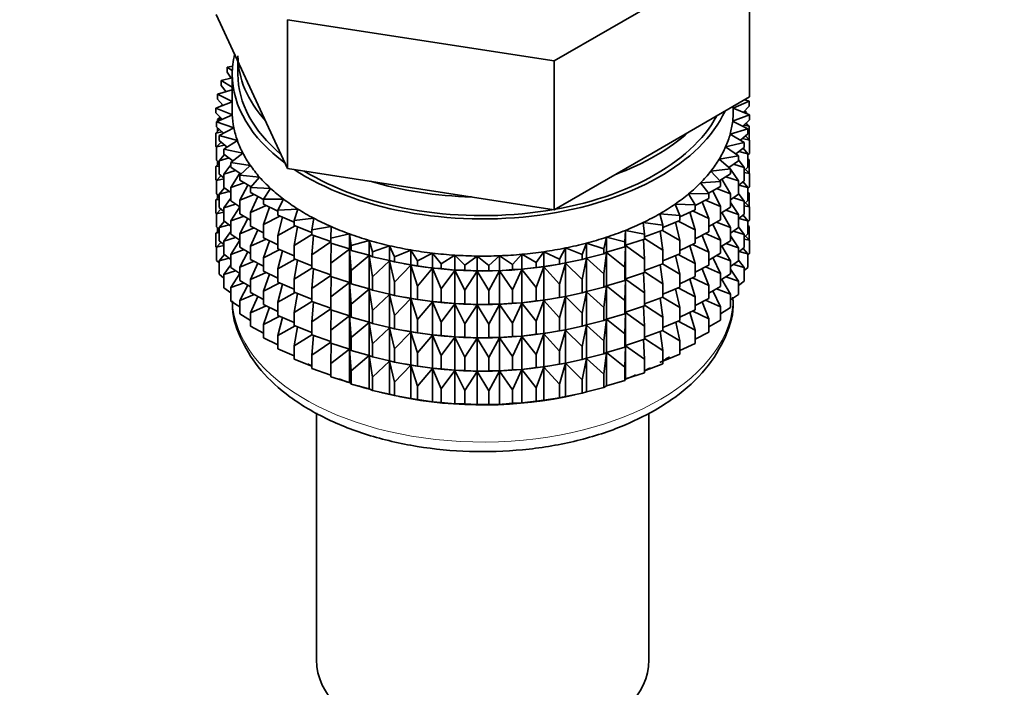
# Model space of a CAD drawing. Units: millimetres. Extents: x 0 to 2463, y 0 to 2744.
# Drawn here: x 649 to 692, y 191 to 220 of the extents above; entities that cross this region are included whole.
import ezdxf
from ezdxf import colors
from ezdxf.entities.mleader import LeaderData, LeaderLine
from ezdxf.math import Vec2, Vec3

# ---------------------------------------------------------------- set-up
doc = ezdxf.new("R2010")
doc.units = ezdxf.units.MM
doc.layers.add('DV5_Défaut', color=7, linetype='Continuous')
doc.layers.add('Défaut', color=7, linetype='Continuous')

# ---------------------------------------------------------------- blocks, each defined once
blk = doc.blocks.new('_DOT')
at = {"color": 0}
blk.add_line((0, 0), (-1, 0), dxfattribs=at)
at = {"color": 0, "const_width": 0.333}
blk.add_lwpolyline([(-0.1665, 0, 1), (0.1665, 0, 1)], format="xyb", close=True, dxfattribs=at)
blk = doc.blocks.new('SE4')
at = {"layer": 'DV5_Défaut', "color": 7, "linetype": 'Continuous', "lineweight": 35}
for p, q in [((672.067, 218.559), (680.641, 223.508)), ((680.641, 216.976), (680.641, 223.508)), ((657.218, 220.6), (658.787, 217.219)), ((660.356, 220.37), (672.067, 218.559)), ((660.356, 213.838), (660.356, 220.37)), ((658.179, 218.529), (658.179, 217.972)), ((672.067, 212.027), (672.067, 218.559)), ((657.947, 218.328), (657.705, 218.285)), ((657.705, 218.285), (657.933, 218.124)), ((657.705, 218.067), (657.705, 218.285)), ((657.884, 217.8), (657.705, 218.067)), ((657.929, 217.972), (657.929, 216.339)), ((657.929, 217.811), (657.448, 217.696)), ((657.448, 217.696), (657.929, 217.412)), ((657.448, 217.479), (657.448, 217.696)), ((657.929, 217.291), (657.283, 217.096)), ((657.283, 217.096), (657.929, 216.778)), ((657.283, 216.879), (657.283, 217.096)), ((657.656, 217.209), (657.448, 217.479)), ((658.787, 217.219), (660.356, 213.838)), ((657.929, 216.757), (657.212, 216.49)), ((657.523, 216.605), (657.283, 216.879)), ((657.498, 216.633), (657.448, 216.594)), ((676.354, 214.501), (680.641, 216.976)), ((679.929, 216.482), (680.623, 216.794)), ((680.623, 216.794), (680.434, 216.857)), ((680.623, 216.577), (680.623, 216.794)), ((657.212, 216.49), (657.932, 216.196)), ((657.212, 216.273), (657.212, 216.49)), ((657.486, 215.996), (657.212, 216.273)), ((657.448, 216.594), (657.513, 216.602)), ((657.448, 216.578), (657.448, 216.594)), ((679.929, 216.339), (679.929, 216.566)), ((680.646, 216.187), (679.929, 216.48)), ((680.623, 216.577), (680.367, 216.301)), ((680.378, 216.313), (680.505, 216.295)), ((680.505, 216.295), (680.423, 216.362)), ((680.505, 216.245), (680.505, 216.295)), ((657.932, 216.196), (657.236, 215.883)), ((657.236, 215.883), (657.999, 215.627)), ((657.236, 215.666), (657.236, 215.883)), ((657.394, 216.089), (657.283, 215.994)), ((657.283, 215.994), (657.46, 216.022)), ((657.283, 215.905), (657.283, 215.994)), ((679.904, 215.911), (680.646, 216.187)), ((680.576, 215.581), (679.904, 215.911)), ((680.646, 215.97), (680.355, 215.69)), ((680.623, 215.692), (680.486, 215.816)), ((680.505, 215.799), (680.505, 215.834)), ((680.646, 215.97), (680.646, 216.187)), ((657.373, 215.542), (657.212, 215.389)), ((657.212, 215.389), (657.483, 215.442)), ((657.212, 214.801), (657.212, 215.389)), ((657.547, 215.384), (657.236, 215.666)), ((657.283, 215.457), (657.283, 215.623)), ((657.999, 215.627), (657.354, 215.28)), ((679.794, 215.345), (680.576, 215.581)), ((680.411, 214.981), (679.794, 215.345)), ((680.576, 215.364), (680.245, 215.079)), ((680.399, 215.732), (680.623, 215.692)), ((680.576, 215.364), (680.576, 215.581)), ((680.623, 215.104), (680.623, 215.692)), ((657.435, 214.996), (657.236, 214.782)), ((657.354, 215.28), (658.153, 215.065)), ((657.354, 215.063), (657.354, 215.28)), ((657.705, 214.776), (657.354, 215.063)), ((658.153, 215.065), (657.565, 214.685)), ((679.596, 214.787), (680.411, 214.981)), ((680.331, 215.153), (680.646, 215.085)), ((680.411, 214.764), (680.411, 214.981)), ((680.646, 215.085), (680.465, 215.269)), ((680.646, 214.497), (680.646, 215.085)), ((657.236, 214.777), (657.212, 214.801)), ((657.236, 214.782), (657.594, 214.867)), ((657.236, 214.194), (657.236, 214.782)), ((657.565, 214.685), (658.394, 214.512)), ((657.565, 214.468), (657.565, 214.685)), ((658.394, 214.512), (657.867, 214.104)), ((672.067, 212.027), (676.354, 214.501)), ((680.154, 214.393), (679.596, 214.787)), ((680.411, 214.764), (680.038, 214.475)), ((680.176, 214.582), (680.576, 214.479)), ((680.576, 214.479), (680.361, 214.725)), ((680.646, 214.497), (680.576, 214.429)), ((680.576, 213.892), (680.576, 214.479)), ((657.354, 214.052), (657.212, 213.916)), ((657.354, 214.087), (657.236, 214.194)), ((657.283, 213.984), (657.283, 214.151)), ((657.582, 214.456), (657.354, 214.178)), ((657.354, 214.178), (657.793, 214.3)), ((657.354, 213.591), (657.354, 214.178)), ((657.961, 214.177), (657.565, 214.468)), ((657.867, 214.104), (658.72, 213.974)), ((657.867, 213.887), (657.867, 214.104)), ((679.312, 214.241), (680.154, 214.393)), ((679.807, 213.819), (679.312, 214.241)), ((680.154, 214.175), (679.734, 213.882)), ((680.154, 214.175), (680.154, 214.393)), ((680.411, 213.88), (680.154, 214.213)), ((680.623, 214.22), (680.576, 214.263)), ((680.576, 214.228), (680.623, 214.22)), ((680.623, 213.64), (680.623, 214.22)), ((657.212, 213.916), (657.354, 213.944)), ((657.212, 213.336), (657.212, 213.916)), ((657.867, 214.003), (657.565, 213.584)), ((657.565, 213.584), (658.078, 213.747)), ((658.313, 213.591), (657.867, 213.887)), ((658.257, 213.628), (657.867, 213.002)), ((658.72, 213.974), (658.259, 213.54)), ((660.356, 213.838), (666.212, 212.932)), ((678.945, 213.712), (679.807, 213.819)), ((679.372, 213.267), (678.945, 213.712)), ((679.789, 213.835), (679.75, 213.893)), ((679.807, 213.602), (679.807, 213.819)), ((680.154, 213.291), (679.807, 213.808)), ((679.934, 214.021), (680.411, 213.88)), ((680.576, 213.892), (680.411, 213.75)), ((680.411, 213.292), (680.411, 213.88)), ((680.411, 213.664), (680.646, 213.613)), ((680.646, 213.613), (680.465, 213.797)), ((680.646, 213.033), (680.646, 213.613)), ((657.241, 213.308), (657.212, 213.336)), ((657.435, 213.524), (657.236, 213.309)), ((657.236, 213.309), (657.565, 213.387)), ((657.236, 212.729), (657.236, 213.309)), ((657.565, 213.419), (657.354, 213.591)), ((657.565, 212.996), (657.565, 213.584)), ((657.867, 213.002), (658.446, 213.21)), ((658.259, 213.54), (659.128, 213.455)), ((658.259, 213.323), (658.259, 213.54)), ((658.757, 213.024), (658.259, 213.323)), ((659.128, 213.455), (658.736, 212.999)), ((678.497, 213.204), (679.372, 213.267)), ((678.853, 212.739), (678.497, 213.204)), ((679.807, 213.602), (679.335, 213.305)), ((679.372, 213.049), (679.372, 213.267)), ((679.807, 212.718), (679.429, 213.372)), ((679.607, 213.476), (680.154, 213.291)), ((680.411, 213.292), (680.154, 213.093)), ((680.154, 212.703), (680.154, 213.291)), ((680.576, 213.007), (680.361, 213.253)), ((657.582, 212.983), (657.354, 212.706)), ((657.354, 212.706), (657.793, 212.828)), ((657.867, 212.774), (657.565, 212.996)), ((657.867, 212.414), (657.867, 213.002)), ((658.615, 213.11), (658.259, 212.439)), ((658.736, 212.999), (659.615, 212.96)), ((658.736, 212.782), (658.736, 212.999)), ((659.296, 212.479), (658.736, 212.782)), ((659.615, 212.96), (659.296, 212.485)), ((666.212, 212.932), (672.067, 212.027)), ((679.372, 213.049), (678.845, 212.749)), ((679.372, 212.165), (679.036, 212.858)), ((679.198, 212.95), (679.807, 212.718)), ((680.411, 212.407), (680.154, 212.741)), ((680.176, 213.11), (680.576, 213.007)), ((680.646, 213.033), (680.576, 212.965)), ((680.576, 212.427), (680.576, 213.007)), ((680.623, 212.755), (680.576, 212.798)), ((680.576, 212.764), (680.623, 212.755)), ((680.623, 212.177), (680.623, 212.755)), ((657.354, 212.588), (657.212, 212.452)), ((657.212, 212.452), (657.354, 212.48)), ((657.212, 211.874), (657.212, 212.452)), ((657.354, 212.623), (657.236, 212.729)), ((657.283, 212.52), (657.283, 212.687)), ((657.354, 212.126), (657.354, 212.706)), ((657.867, 212.531), (657.565, 212.111)), ((658.259, 212.155), (657.867, 212.414)), ((658.259, 212.439), (658.895, 212.696)), ((658.259, 211.851), (658.259, 212.439)), ((659.05, 212.612), (658.736, 211.898)), ((659.296, 212.485), (660.178, 212.491)), ((659.296, 212.268), (659.296, 212.485)), ((660.178, 212.491), (659.933, 212.002)), ((677.971, 212.722), (678.853, 212.739)), ((678.254, 212.239), (677.971, 212.722)), ((678.853, 212.521), (678.254, 212.214)), ((678.853, 211.637), (678.563, 212.372)), ((678.71, 212.448), (679.372, 212.165)), ((678.853, 212.521), (678.853, 212.739)), ((679.807, 212.13), (679.807, 212.718)), ((680.154, 212.703), (679.807, 212.461)), ((680.154, 211.819), (679.807, 212.336)), ((679.934, 212.549), (680.411, 212.407)), ((680.576, 212.427), (680.411, 212.286)), ((680.411, 211.827), (680.411, 212.407)), ((680.646, 212.148), (680.465, 212.332)), ((657.435, 212.06), (657.236, 211.845)), ((657.236, 211.845), (657.565, 211.923)), ((657.565, 211.954), (657.354, 212.126)), ((657.565, 212.111), (658.078, 212.274)), ((657.565, 211.531), (657.565, 212.111)), ((658.259, 212.157), (657.867, 211.53)), ((658.736, 211.898), (659.421, 212.207)), ((658.736, 211.31), (658.736, 211.898)), ((659.933, 211.957), (659.296, 212.268)), ((659.561, 212.139), (659.296, 211.383)), ((659.933, 212.002), (660.81, 212.054)), ((659.933, 211.785), (659.933, 212.002)), ((660.81, 212.054), (660.642, 211.554)), ((677.374, 212.268), (678.254, 212.239)), ((677.58, 211.773), (677.374, 212.268)), ((678.254, 212.022), (677.58, 211.71)), ((678.254, 211.138), (678.016, 211.912)), ((678.147, 211.973), (678.853, 211.637)), ((678.254, 212.022), (678.254, 212.239)), ((679.372, 211.577), (679.372, 212.165)), ((679.807, 212.13), (679.372, 211.856)), ((679.807, 211.246), (679.429, 211.9)), ((679.607, 212.004), (680.154, 211.819)), ((680.411, 212.199), (680.646, 212.148)), ((680.646, 211.57), (680.646, 212.148)), ((657.242, 211.844), (657.212, 211.874)), ((657.236, 211.267), (657.236, 211.845)), ((657.582, 211.519), (657.354, 211.242)), ((657.867, 211.309), (657.565, 211.531)), ((657.867, 211.53), (658.446, 211.738)), ((657.867, 210.95), (657.867, 211.53)), ((658.736, 211.565), (658.259, 211.851)), ((658.615, 211.638), (658.259, 210.966)), ((659.296, 211.383), (660.02, 211.747)), ((660.642, 211.474), (659.933, 211.785)), ((660.142, 211.693), (659.933, 210.9)), ((660.642, 211.554), (661.508, 211.651)), ((660.642, 211.337), (660.642, 211.554)), ((661.508, 211.651), (661.418, 211.144)), ((675.979, 211.463), (676.836, 211.344)), ((676.029, 210.955), (675.979, 211.463)), ((676.708, 211.848), (677.58, 211.773)), ((676.836, 211.344), (676.708, 211.848)), ((677.58, 211.556), (676.836, 211.248)), ((677.58, 210.672), (677.4, 211.482)), ((677.514, 211.529), (678.254, 211.138)), ((677.58, 211.556), (677.58, 211.773)), ((678.853, 211.049), (678.853, 211.637)), ((679.372, 211.577), (678.853, 211.282)), ((679.198, 211.478), (679.807, 211.246)), ((680.411, 211.827), (680.154, 211.628)), ((680.154, 211.239), (680.154, 211.819)), ((680.176, 211.645), (680.576, 211.543)), ((680.576, 211.543), (680.361, 211.788)), ((680.646, 211.57), (680.576, 211.502)), ((680.576, 210.964), (680.576, 211.543)), ((657.354, 211.126), (657.212, 210.99)), ((657.212, 210.99), (657.354, 211.018)), ((657.354, 211.16), (657.236, 211.267)), ((657.283, 211.058), (657.283, 211.224)), ((657.354, 211.242), (657.793, 211.363)), ((657.354, 210.663), (657.354, 211.242)), ((657.867, 211.066), (657.565, 210.647)), ((658.259, 210.966), (658.895, 211.224)), ((659.296, 211.007), (658.736, 211.31)), ((659.05, 211.14), (658.736, 210.425)), ((659.296, 210.796), (659.296, 211.383)), ((659.933, 210.9), (660.686, 211.32)), ((661.418, 211.032), (660.642, 211.337)), ((660.79, 211.279), (660.642, 210.452)), ((661.418, 211.144), (662.266, 211.286)), ((661.418, 210.927), (661.418, 211.144)), ((662.266, 211.286), (662.255, 210.776)), ((675.165, 210.609), (675.194, 211.118)), ((675.194, 211.118), (676.029, 210.955)), ((675.194, 210.465), (675.194, 211.118)), ((676.836, 211.127), (676.029, 210.828)), ((676.836, 210.242), (676.721, 211.084)), ((676.816, 211.119), (677.58, 210.672)), ((676.836, 211.344), (676.836, 211.127)), ((678.254, 210.55), (678.254, 211.138)), ((678.853, 211.049), (678.254, 210.741)), ((679.372, 210.693), (679.036, 211.386)), ((679.807, 210.666), (679.807, 211.246)), ((680.154, 211.239), (679.807, 210.996)), ((679.934, 211.085), (680.411, 210.943)), ((680.411, 210.943), (680.154, 211.276)), ((680.623, 211.293), (680.576, 211.336)), ((680.576, 211.302), (680.623, 211.293)), ((680.623, 210.705), (680.623, 211.293)), ((657.212, 210.401), (657.212, 210.99)), ((657.435, 210.597), (657.236, 210.383)), ((657.565, 210.491), (657.354, 210.663)), ((657.565, 210.647), (658.078, 210.81)), ((657.565, 210.069), (657.565, 210.647)), ((658.259, 210.69), (657.867, 210.95)), ((658.259, 210.693), (657.867, 210.065)), ((658.259, 210.386), (658.259, 210.966)), ((658.736, 210.425), (659.421, 210.735)), ((659.933, 210.485), (659.296, 210.796)), ((659.561, 210.666), (659.296, 209.911)), ((659.933, 210.313), (659.933, 210.9)), ((660.642, 210.452), (661.418, 210.93)), ((662.255, 210.636), (661.418, 210.927)), ((661.5, 210.899), (661.418, 210.043)), ((661.418, 210.043), (662.255, 210.613)), ((662.255, 210.776), (663.077, 210.961)), ((662.255, 210.559), (662.255, 210.776)), ((663.077, 210.961), (663.146, 210.453)), ((663.077, 210.307), (663.077, 210.961)), ((663.146, 210.453), (663.936, 210.68)), ((663.936, 210.68), (664.083, 210.178)), ((663.936, 210.026), (663.936, 210.68)), ((674.25, 210.31), (674.358, 210.815)), ((674.358, 210.815), (675.165, 210.609)), ((674.358, 210.161), (674.358, 210.815)), ((675.165, 210.392), (675.165, 210.609)), ((676.029, 210.738), (675.194, 210.465)), ((676.029, 209.853), (675.983, 210.723)), ((676.029, 210.738), (676.029, 210.955)), ((676.029, 210.766), (676.836, 210.242)), ((677.58, 210.084), (677.58, 210.672)), ((678.853, 210.165), (678.563, 210.9)), ((678.71, 210.976), (679.372, 210.693)), ((679.372, 210.113), (679.372, 210.693)), ((679.807, 210.666), (679.372, 210.391)), ((680.154, 210.354), (679.807, 210.871)), ((680.576, 210.964), (680.411, 210.823)), ((680.411, 210.365), (680.411, 210.943)), ((680.411, 210.737), (680.646, 210.686)), ((680.646, 210.686), (680.466, 210.87)), ((680.646, 210.098), (680.646, 210.686)), ((657.236, 210.377), (657.212, 210.401)), ((657.236, 210.383), (657.565, 210.461)), ((657.236, 209.794), (657.236, 210.383)), ((657.867, 210.065), (658.446, 210.274)), ((658.736, 210.1), (658.259, 210.386)), ((658.615, 210.173), (658.259, 209.502)), ((658.736, 209.845), (658.736, 210.425)), ((659.296, 209.911), (660.02, 210.275)), ((660.642, 210.002), (659.933, 210.313)), ((660.142, 210.221), (659.933, 209.428)), ((660.642, 209.865), (660.642, 210.452)), ((663.077, 210.307), (662.255, 210.559)), ((662.265, 210.556), (662.255, 209.675)), ((662.255, 209.675), (663.077, 210.296)), ((663.146, 210.236), (663.077, 210.307)), ((663.077, 210.296), (663.146, 209.352)), ((663.077, 208.835), (663.077, 210.296)), ((663.146, 210.236), (663.146, 210.453)), ((663.936, 210.026), (663.146, 210.236)), ((664.083, 210.178), (664.834, 210.444)), ((664.083, 209.961), (664.083, 210.178)), ((664.834, 210.444), (665.059, 209.952)), ((664.834, 209.791), (664.834, 210.444)), ((665.059, 209.952), (665.766, 210.256)), ((665.766, 210.256), (666.066, 209.777)), ((665.766, 209.602), (665.766, 210.256)), ((671.28, 209.71), (671.617, 210.18)), ((671.617, 210.18), (672.3, 209.858)), ((671.617, 209.527), (671.617, 210.18)), ((672.3, 209.858), (672.562, 210.344)), ((672.562, 210.344), (673.293, 210.058)), ((672.562, 209.69), (672.562, 210.344)), ((673.293, 210.058), (673.479, 210.556)), ((673.479, 210.556), (674.25, 210.31)), ((673.479, 209.903), (673.479, 210.556)), ((674.25, 210.092), (674.25, 210.31)), ((674.358, 210.161), (674.25, 210.092)), ((674.25, 209.208), (674.358, 210.15)), ((675.165, 210.392), (674.358, 210.161)), ((674.358, 210.15), (675.165, 209.508)), ((674.358, 208.689), (674.358, 210.15)), ((675.194, 210.465), (675.165, 210.392)), ((675.165, 209.508), (675.194, 210.453)), ((675.194, 210.453), (676.029, 209.853)), ((675.194, 208.992), (675.194, 210.453)), ((676.836, 210.242), (676.836, 209.655)), ((678.254, 210.55), (677.58, 210.238)), ((678.254, 209.666), (678.016, 210.44)), ((678.147, 210.501), (678.853, 210.165)), ((678.853, 209.585), (678.853, 210.165)), ((679.807, 209.781), (679.433, 210.43)), ((679.607, 210.539), (680.154, 210.354)), ((680.411, 210.365), (680.154, 210.166)), ((680.154, 209.776), (680.154, 210.354)), ((680.176, 210.183), (680.576, 210.081)), ((680.576, 210.081), (680.361, 210.326)), ((657.354, 209.687), (657.236, 209.794)), ((657.581, 210.056), (657.354, 209.78)), ((657.354, 209.78), (657.793, 209.901)), ((657.354, 209.191), (657.354, 209.78)), ((657.867, 209.846), (657.565, 210.069)), ((657.867, 209.487), (657.867, 210.065)), ((658.259, 209.502), (658.895, 209.759)), ((659.296, 209.542), (658.736, 209.845)), ((659.296, 209.331), (659.296, 209.911)), ((659.933, 209.428), (660.686, 209.847)), ((661.418, 209.56), (660.642, 209.865)), ((660.79, 209.806), (660.642, 208.98)), ((661.418, 209.455), (661.418, 210.043)), ((663.146, 209.352), (663.936, 210.015)), ((664.083, 209.961), (663.936, 210.026)), ((663.936, 210.015), (664.083, 209.076)), ((663.936, 208.554), (663.936, 210.015)), ((664.834, 209.791), (664.083, 209.961)), ((664.083, 209.076), (664.834, 209.779)), ((665.059, 209.735), (664.834, 209.791)), ((664.834, 209.779), (665.059, 208.85)), ((664.834, 208.318), (664.834, 209.779)), ((665.059, 209.735), (665.059, 209.952)), ((665.766, 209.602), (665.059, 209.735)), ((666.066, 209.777), (666.723, 210.117)), ((666.066, 209.56), (666.066, 209.777)), ((666.723, 210.117), (667.096, 209.655)), ((666.723, 209.463), (666.723, 210.117)), ((667.096, 209.655), (667.698, 210.028)), ((667.698, 210.028), (668.141, 209.587)), ((667.698, 209.374), (667.698, 210.028)), ((668.141, 209.587), (668.683, 209.989)), ((668.683, 209.989), (669.192, 209.574)), ((668.683, 209.336), (668.683, 209.989)), ((669.192, 209.574), (669.669, 210.002)), ((669.669, 210.002), (670.242, 209.615)), ((669.669, 209.348), (669.669, 210.002)), ((670.242, 209.615), (670.65, 210.066)), ((670.65, 210.066), (671.28, 209.71)), ((670.65, 209.412), (670.65, 210.066)), ((672.3, 209.641), (672.3, 209.858)), ((673.293, 209.841), (672.562, 209.69)), ((673.293, 209.841), (673.293, 210.058)), ((673.479, 209.903), (673.293, 209.841)), ((673.293, 208.957), (673.479, 209.891)), ((674.25, 210.092), (673.479, 209.903)), ((673.479, 209.891), (674.25, 209.208)), ((673.479, 208.43), (673.479, 209.891)), ((676.029, 209.266), (676.029, 209.853)), ((677.58, 210.084), (676.836, 209.775)), ((677.58, 209.199), (677.4, 210.009)), ((677.514, 210.057), (678.254, 209.666)), ((679.372, 210.113), (678.853, 209.817)), ((679.372, 209.228), (679.036, 209.921)), ((679.198, 210.014), (679.807, 209.781)), ((679.807, 209.203), (679.807, 209.781)), ((680.154, 209.776), (679.807, 209.533)), ((680.411, 209.481), (680.154, 209.814)), ((680.646, 210.098), (680.576, 210.03)), ((680.576, 209.492), (680.576, 210.081)), ((657.867, 209.604), (657.565, 209.185)), ((657.565, 209.185), (658.077, 209.348)), ((658.259, 209.227), (657.867, 209.487)), ((658.259, 208.924), (658.259, 209.502)), ((659.05, 209.675), (658.736, 208.961)), ((659.933, 209.02), (659.296, 209.331)), ((659.933, 208.848), (659.933, 209.428)), ((660.642, 208.98), (661.418, 209.458)), ((662.255, 209.163), (661.418, 209.455)), ((661.5, 209.427), (661.418, 208.57)), ((662.255, 209.087), (662.255, 209.675)), ((663.146, 208.764), (663.146, 209.352)), ((665.059, 208.85), (665.766, 209.591)), ((665.484, 209.653), (665.574, 209.637)), ((666.066, 209.56), (665.766, 209.602)), ((665.766, 209.591), (666.066, 208.675)), ((665.766, 208.13), (665.766, 209.591)), ((666.723, 209.463), (666.066, 209.56)), ((666.066, 208.675), (666.723, 209.452)), ((667.096, 209.438), (666.723, 209.463)), ((666.723, 209.452), (667.096, 208.554)), ((666.723, 207.991), (666.723, 209.452)), ((667.096, 209.438), (667.096, 209.655)), ((667.698, 209.374), (667.096, 209.438)), ((667.096, 208.554), (667.698, 209.362)), ((668.141, 209.37), (667.698, 209.374)), ((667.698, 209.362), (668.141, 208.486)), ((667.698, 207.902), (667.698, 209.362)), ((668.141, 209.37), (668.141, 209.587)), ((668.683, 209.336), (668.141, 209.37)), ((668.141, 208.486), (668.683, 209.324)), ((669.192, 209.357), (668.683, 209.336)), ((668.683, 209.324), (669.192, 208.472)), ((668.683, 207.863), (668.683, 209.324)), ((669.192, 209.357), (669.192, 209.574)), ((669.669, 209.348), (669.192, 209.357)), ((669.192, 208.472), (669.669, 209.337)), ((670.242, 209.397), (669.669, 209.348)), ((669.669, 209.337), (670.242, 208.513)), ((669.669, 207.876), (669.669, 209.337)), ((670.242, 209.397), (670.242, 209.615)), ((670.65, 209.412), (670.242, 209.397)), ((670.242, 208.513), (670.65, 209.401)), ((671.28, 209.492), (670.65, 209.412)), ((670.65, 209.401), (671.28, 208.608)), ((670.65, 207.94), (670.65, 209.401)), ((671.28, 209.492), (671.28, 209.71)), ((671.617, 209.527), (671.28, 209.492)), ((671.28, 208.608), (671.617, 209.515)), ((672.3, 209.641), (671.617, 209.527)), ((671.617, 209.515), (672.3, 208.756)), ((671.617, 208.054), (671.617, 209.515)), ((672.285, 209.637), (672.413, 209.66)), ((672.562, 209.69), (672.3, 209.641)), ((672.3, 208.756), (672.562, 209.679)), ((672.562, 209.679), (673.293, 208.957)), ((672.562, 208.218), (672.562, 209.679)), ((675.165, 208.92), (675.165, 209.508)), ((676.836, 209.655), (676.029, 209.356)), ((676.029, 209.293), (676.836, 208.77)), ((676.836, 208.77), (676.721, 209.612)), ((676.816, 209.647), (677.58, 209.199)), ((678.254, 209.086), (678.254, 209.666)), ((678.853, 209.585), (678.254, 209.277)), ((678.853, 208.7), (678.563, 209.435)), ((678.71, 209.511), (679.372, 209.228)), ((680.154, 208.892), (679.807, 209.409)), ((679.934, 209.622), (680.411, 209.481)), ((680.576, 209.492), (680.411, 209.35)), ((680.411, 208.892), (680.411, 209.481)), ((657.565, 209.019), (657.354, 209.191)), ((657.565, 208.596), (657.565, 209.185)), ((658.259, 209.231), (657.867, 208.603)), ((658.736, 208.637), (658.259, 208.924)), ((658.736, 208.961), (659.421, 209.27)), ((658.736, 208.383), (658.736, 208.961)), ((659.561, 209.202), (659.296, 208.447)), ((660.642, 208.537), (659.933, 208.848)), ((660.642, 208.4), (660.642, 208.98)), ((661.418, 208.57), (662.255, 209.141)), ((663.077, 208.835), (662.255, 209.087)), ((662.265, 209.084), (662.255, 208.203)), ((664.083, 208.488), (664.083, 209.076)), ((665.059, 208.262), (665.059, 208.85)), ((673.293, 208.369), (673.293, 208.957)), ((674.25, 208.62), (674.25, 209.208)), ((675.165, 208.92), (674.358, 208.689)), ((675.194, 208.992), (675.165, 208.92)), ((675.165, 208.035), (675.194, 208.981)), ((676.029, 209.266), (675.194, 208.992)), ((675.194, 207.528), (675.194, 208.981)), ((675.194, 208.981), (676.029, 208.381)), ((676.029, 208.381), (675.983, 209.25)), ((677.58, 208.62), (677.58, 209.199)), ((678.254, 209.086), (677.58, 208.774)), ((678.254, 208.201), (678.016, 208.975)), ((678.147, 209.036), (678.853, 208.7)), ((679.372, 208.65), (679.372, 209.228)), ((679.807, 209.203), (679.372, 208.929)), ((679.807, 208.319), (679.433, 208.967)), ((679.608, 209.077), (680.154, 208.892)), ((680.154, 208.304), (680.154, 208.892)), ((680.411, 208.892), (680.154, 208.693)), ((657.867, 208.374), (657.565, 208.596)), ((657.867, 208.603), (658.446, 208.812)), ((657.867, 208.015), (657.867, 208.603)), ((658.614, 208.711), (658.259, 208.04)), ((659.296, 208.447), (660.02, 208.81)), ((659.296, 207.869), (659.296, 208.447)), ((660.142, 208.756), (659.933, 207.964)), ((661.418, 207.99), (661.418, 208.57)), ((662.255, 208.203), (663.077, 208.824)), ((663.146, 208.764), (663.077, 208.835)), ((663.077, 207.371), (663.077, 208.824)), ((663.077, 208.824), (663.146, 207.88)), ((663.936, 208.554), (663.146, 208.764)), ((663.146, 207.88), (663.936, 208.542)), ((664.083, 208.488), (663.936, 208.554)), ((663.936, 207.09), (663.936, 208.542)), ((663.936, 208.542), (664.083, 207.604)), ((664.834, 208.318), (664.083, 208.488)), ((666.066, 208.088), (666.066, 208.675)), ((667.096, 207.966), (667.096, 208.554)), ((668.141, 207.898), (668.141, 208.486)), ((669.192, 207.884), (669.192, 208.472)), ((670.242, 207.925), (670.242, 208.513)), ((671.28, 208.02), (671.28, 208.608)), ((672.3, 208.169), (672.3, 208.756)), ((673.479, 208.43), (673.293, 208.369)), ((673.293, 207.485), (673.479, 208.419)), ((674.25, 208.62), (673.479, 208.43)), ((673.479, 206.966), (673.479, 208.419)), ((673.479, 208.419), (674.25, 207.736)), ((674.358, 208.689), (674.25, 208.62)), ((674.25, 207.736), (674.358, 208.678)), ((674.358, 207.225), (674.358, 208.678)), ((674.358, 208.678), (675.165, 208.035)), ((676.836, 208.77), (676.836, 208.19)), ((677.58, 208.62), (676.836, 208.311)), ((677.58, 207.735), (677.4, 208.545)), ((677.514, 208.592), (678.254, 208.201)), ((678.853, 208.122), (678.853, 208.7)), ((679.372, 208.65), (678.853, 208.354)), ((679.372, 207.766), (679.036, 208.459)), ((679.199, 208.551), (679.807, 208.319)), ((658.259, 207.755), (657.867, 208.015)), ((658.259, 208.04), (658.895, 208.297)), ((658.259, 207.451), (658.259, 208.04)), ((659.296, 208.08), (658.736, 208.383)), ((659.05, 208.213), (658.736, 207.499)), ((659.933, 207.964), (660.686, 208.383)), ((661.418, 208.096), (660.642, 208.4)), ((660.79, 208.342), (660.642, 207.516)), ((660.642, 207.516), (661.418, 207.994)), ((662.255, 207.699), (661.418, 207.99)), ((662.255, 207.623), (662.255, 208.203)), ((664.083, 207.604), (664.834, 208.307)), ((665.059, 208.262), (664.834, 208.318)), ((664.834, 206.854), (664.834, 208.307)), ((664.834, 208.307), (665.059, 207.378)), ((665.766, 208.13), (665.059, 208.262)), ((665.059, 207.378), (665.766, 208.119)), ((665.484, 208.181), (665.574, 208.165)), ((666.066, 208.088), (665.766, 208.13)), ((665.766, 206.666), (665.766, 208.119)), ((665.766, 208.119), (666.066, 207.203)), ((666.723, 207.991), (666.066, 208.088)), ((667.096, 207.966), (666.723, 207.991)), ((671.28, 208.02), (670.65, 207.94)), ((671.617, 208.054), (671.28, 208.02)), ((671.28, 207.136), (671.617, 208.043)), ((672.3, 208.169), (671.617, 208.054)), ((671.617, 206.59), (671.617, 208.043)), ((671.617, 208.043), (672.3, 207.284)), ((672.285, 208.165), (672.413, 208.188)), ((672.562, 208.218), (672.3, 208.169)), ((672.3, 207.284), (672.562, 208.207)), ((673.293, 208.369), (672.562, 208.218)), ((672.562, 206.754), (672.562, 208.207)), ((672.562, 208.207), (673.293, 207.485)), ((675.165, 207.455), (675.165, 208.035)), ((676.029, 207.801), (676.029, 208.381)), ((676.836, 208.19), (676.029, 207.892)), ((676.836, 207.306), (676.721, 208.147)), ((676.816, 208.183), (677.58, 207.735)), ((678.254, 207.623), (678.254, 208.201)), ((678.853, 208.122), (678.254, 207.814)), ((678.711, 208.049), (679.372, 207.766)), ((679.807, 207.73), (679.807, 208.319)), ((680.154, 208.304), (679.807, 208.061)), ((658.736, 207.499), (659.42, 207.808)), ((659.933, 207.558), (659.296, 207.869)), ((659.561, 207.739), (659.296, 206.985)), ((659.933, 207.386), (659.933, 207.964)), ((661.5, 207.962), (661.418, 207.106)), ((661.418, 207.106), (662.255, 207.676)), ((663.077, 207.371), (662.255, 207.623)), ((662.265, 207.62), (662.255, 206.738)), ((663.146, 207.3), (663.146, 207.88)), ((664.083, 207.024), (664.083, 207.604)), ((666.066, 207.203), (666.723, 207.979)), ((666.723, 206.526), (666.723, 207.979)), ((666.723, 207.979), (667.096, 207.081)), ((667.698, 207.902), (667.096, 207.966)), ((667.096, 207.081), (667.698, 207.89)), ((668.141, 207.898), (667.698, 207.902)), ((667.698, 206.437), (667.698, 207.89)), ((667.698, 207.89), (668.141, 207.013)), ((668.683, 207.863), (668.141, 207.898)), ((668.141, 207.013), (668.683, 207.852)), ((669.192, 207.884), (668.683, 207.863)), ((668.683, 206.399), (668.683, 207.852)), ((668.683, 207.852), (669.192, 207)), ((669.669, 207.876), (669.192, 207.884)), ((669.192, 207), (669.669, 207.865)), ((670.242, 207.925), (669.669, 207.876)), ((669.669, 206.412), (669.669, 207.865)), ((669.669, 207.865), (670.242, 207.041)), ((670.65, 207.94), (670.242, 207.925)), ((670.242, 207.041), (670.65, 207.928)), ((670.65, 206.476), (670.65, 207.928)), ((670.65, 207.928), (671.28, 207.136)), ((674.25, 207.156), (674.25, 207.736)), ((676.029, 207.801), (675.194, 207.528)), ((676.029, 206.917), (675.983, 207.786)), ((676.029, 207.829), (676.836, 207.306)), ((677.58, 207.157), (677.58, 207.735)), ((678.254, 207.623), (677.58, 207.311)), ((678.148, 207.574), (678.853, 207.238)), ((678.853, 207.238), (678.563, 207.973)), ((679.372, 207.178), (679.372, 207.766)), ((679.807, 207.73), (679.372, 207.456)), ((658.736, 207.165), (658.259, 207.451)), ((658.736, 206.91), (658.736, 207.499)), ((659.296, 206.985), (660.019, 207.348)), ((660.642, 207.074), (659.933, 207.386)), ((660.142, 207.294), (659.933, 206.502)), ((660.642, 206.937), (660.642, 207.516)), ((662.255, 206.738), (663.077, 207.359)), ((663.146, 207.3), (663.077, 207.371)), ((663.077, 205.908), (663.077, 207.359)), ((663.077, 207.359), (663.146, 206.415)), ((663.936, 207.09), (663.146, 207.3)), ((665.059, 206.798), (665.059, 207.378)), ((666.066, 206.623), (666.066, 207.203)), ((671.28, 206.556), (671.28, 207.136)), ((672.3, 206.704), (672.3, 207.284)), ((673.293, 206.905), (673.293, 207.485)), ((674.25, 207.156), (673.479, 206.966)), ((674.358, 207.225), (674.25, 207.156)), ((674.25, 206.271), (674.358, 207.213)), ((675.165, 207.455), (674.358, 207.225)), ((674.358, 205.762), (674.358, 207.213)), ((674.358, 207.213), (675.165, 206.571)), ((675.194, 207.528), (675.165, 207.455)), ((675.165, 206.571), (675.194, 207.516)), ((675.194, 206.065), (675.194, 207.516)), ((675.194, 207.516), (676.029, 206.917)), ((676.836, 207.306), (676.836, 206.728)), ((677.58, 207.157), (676.836, 206.848)), ((677.515, 207.13), (678.254, 206.739)), ((678.254, 206.739), (678.016, 207.513)), ((678.853, 206.65), (678.853, 207.238)), ((679.372, 207.178), (678.853, 206.882)), ((659.296, 206.607), (658.736, 206.91)), ((659.296, 206.396), (659.296, 206.985)), ((659.933, 206.502), (660.685, 206.92)), ((661.418, 206.633), (660.642, 206.937)), ((660.79, 206.879), (660.642, 206.054)), ((661.418, 206.528), (661.418, 207.106)), ((662.255, 206.16), (662.255, 206.738)), ((663.146, 206.415), (663.936, 207.078)), ((664.083, 207.024), (663.936, 207.09)), ((663.936, 205.627), (663.936, 207.078)), ((663.936, 207.078), (664.083, 206.139)), ((664.834, 206.854), (664.083, 207.024)), ((664.083, 206.139), (664.834, 206.842)), ((665.059, 206.798), (664.834, 206.854)), ((664.834, 205.391), (664.834, 206.842)), ((664.834, 206.842), (665.059, 205.913)), ((665.766, 206.666), (665.059, 206.798)), ((665.484, 206.717), (665.574, 206.7)), ((667.096, 206.501), (667.096, 207.081)), ((668.141, 206.434), (668.141, 207.013)), ((669.192, 206.42), (669.192, 207)), ((670.242, 206.461), (670.242, 207.041)), ((672.3, 206.704), (671.617, 206.59)), ((672.285, 206.7), (672.413, 206.724)), ((672.562, 206.754), (672.3, 206.704)), ((672.3, 205.82), (672.562, 206.742)), ((673.293, 206.905), (672.562, 206.754)), ((672.562, 205.291), (672.562, 206.742)), ((672.562, 206.742), (673.293, 206.02)), ((673.479, 206.966), (673.293, 206.905)), ((673.293, 206.02), (673.479, 206.954)), ((673.479, 205.503), (673.479, 206.954)), ((673.479, 206.954), (674.25, 206.271)), ((676.029, 206.338), (676.029, 206.917)), ((676.836, 206.728), (676.029, 206.429)), ((676.817, 206.72), (677.58, 206.273)), ((677.58, 206.273), (677.401, 207.082)), ((678.254, 206.15), (678.254, 206.739)), ((659.933, 206.085), (659.296, 206.396)), ((659.933, 205.913), (659.933, 206.502)), ((660.642, 206.054), (661.418, 206.532)), ((662.255, 206.236), (661.418, 206.528)), ((661.5, 206.499), (661.418, 205.644)), ((663.146, 205.837), (663.146, 206.415)), ((665.059, 205.913), (665.766, 206.654)), ((666.066, 206.623), (665.766, 206.666)), ((665.766, 205.203), (665.766, 206.654)), ((665.766, 206.654), (666.066, 205.739)), ((666.723, 206.526), (666.066, 206.623)), ((666.066, 205.739), (666.723, 206.515)), ((667.096, 206.501), (666.723, 206.526)), ((666.723, 205.064), (666.723, 206.515)), ((666.723, 206.515), (667.096, 205.617)), ((667.698, 206.437), (667.096, 206.501)), ((667.096, 205.617), (667.698, 206.426)), ((668.141, 206.434), (667.698, 206.437)), ((667.698, 204.975), (667.698, 206.426)), ((667.698, 206.426), (668.141, 205.549)), ((668.683, 206.399), (668.141, 206.434)), ((668.141, 205.549), (668.683, 206.387)), ((669.192, 206.42), (668.683, 206.399)), ((668.683, 204.936), (668.683, 206.387)), ((668.683, 206.387), (669.192, 205.535)), ((669.669, 206.412), (669.192, 206.42)), ((669.192, 205.535), (669.669, 206.4)), ((670.242, 206.461), (669.669, 206.412)), ((669.669, 204.949), (669.669, 206.4)), ((669.669, 206.4), (670.242, 205.576)), ((670.65, 206.476), (670.242, 206.461)), ((670.242, 205.576), (670.65, 206.464)), ((671.28, 206.556), (670.65, 206.476)), ((670.65, 205.013), (670.65, 206.464)), ((670.65, 206.464), (671.28, 205.671)), ((671.617, 206.59), (671.28, 206.556)), ((671.28, 205.671), (671.617, 206.578)), ((671.617, 205.127), (671.617, 206.578)), ((671.617, 206.578), (672.3, 205.82)), ((674.25, 205.693), (674.25, 206.271)), ((675.165, 205.993), (675.165, 206.571)), ((676.029, 206.338), (675.194, 206.065)), ((676.029, 205.455), (675.983, 206.323)), ((676.029, 206.367), (676.836, 205.844)), ((676.836, 205.844), (676.721, 206.685)), ((677.58, 205.684), (677.58, 206.273)), ((678.853, 206.65), (678.254, 206.342)), ((660.642, 205.602), (659.933, 205.913)), ((660.642, 205.465), (660.642, 206.054)), ((661.418, 205.644), (662.255, 206.215)), ((663.077, 205.908), (662.255, 206.16)), ((662.265, 206.157), (662.255, 205.276)), ((662.255, 205.276), (663.077, 205.897)), ((663.146, 205.837), (663.077, 205.908)), ((663.077, 204.436), (663.077, 205.897)), ((663.077, 205.897), (663.146, 204.953)), ((663.936, 205.627), (663.146, 205.837)), ((664.083, 205.561), (664.083, 206.139)), ((665.059, 205.335), (665.059, 205.913)), ((673.293, 205.442), (673.293, 206.02)), ((675.165, 205.993), (674.358, 205.762)), ((675.194, 206.065), (675.165, 205.993)), ((675.165, 205.109), (675.194, 206.054)), ((675.194, 204.593), (675.194, 206.054)), ((675.194, 206.054), (676.029, 205.455)), ((676.836, 205.844), (676.836, 205.255)), ((678.254, 206.15), (677.58, 205.839)), ((661.418, 205.161), (660.642, 205.465)), ((661.418, 205.055), (661.418, 205.644)), ((663.146, 204.953), (663.936, 205.616)), ((664.083, 205.561), (663.936, 205.627)), ((663.936, 204.154), (663.936, 205.616)), ((663.936, 205.616), (664.083, 204.677)), ((664.834, 205.391), (664.083, 205.561)), ((665.059, 205.335), (664.834, 205.391)), ((666.066, 205.161), (666.066, 205.739)), ((667.096, 205.039), (667.096, 205.617)), ((668.141, 204.971), (668.141, 205.549)), ((669.192, 204.957), (669.192, 205.535)), ((670.242, 204.998), (670.242, 205.576)), ((671.28, 205.093), (671.28, 205.671)), ((672.3, 205.241), (672.3, 205.82)), ((673.293, 205.442), (672.562, 205.291)), ((673.479, 205.503), (673.293, 205.442)), ((673.293, 204.558), (673.479, 205.492)), ((674.25, 205.693), (673.479, 205.503)), ((673.479, 204.031), (673.479, 205.492)), ((673.479, 205.492), (674.25, 204.809)), ((674.358, 205.762), (674.25, 205.693)), ((674.25, 204.809), (674.358, 205.751)), ((674.358, 204.289), (674.358, 205.751)), ((674.358, 205.751), (675.165, 205.109)), ((676.029, 204.866), (676.029, 205.455)), ((677.58, 205.684), (676.836, 205.376)), ((662.255, 204.764), (661.418, 205.055)), ((662.255, 204.687), (662.255, 205.276)), ((664.083, 204.677), (664.834, 205.38)), ((664.834, 203.919), (664.834, 205.38)), ((664.834, 205.38), (665.059, 204.451)), ((665.766, 205.203), (665.059, 205.335)), ((665.059, 204.451), (665.766, 205.192)), ((665.484, 205.254), (665.574, 205.237)), ((666.066, 205.161), (665.766, 205.203)), ((665.766, 203.731), (665.766, 205.192)), ((665.766, 205.192), (666.066, 204.277)), ((666.723, 205.064), (666.066, 205.161)), ((666.066, 204.277), (666.723, 205.053)), ((667.096, 205.039), (666.723, 205.064)), ((666.723, 203.591), (666.723, 205.053)), ((666.723, 205.053), (667.096, 204.155)), ((667.698, 204.975), (667.096, 205.039)), ((667.096, 204.155), (667.698, 204.964)), ((668.141, 204.971), (667.698, 204.975)), ((667.698, 203.502), (667.698, 204.964)), ((667.698, 204.964), (668.141, 204.087)), ((668.683, 204.936), (668.141, 204.971)), ((669.192, 204.957), (668.683, 204.936)), ((669.669, 204.949), (669.192, 204.957)), ((670.242, 204.998), (669.669, 204.949)), ((670.65, 205.013), (670.242, 204.998)), ((670.242, 204.114), (670.65, 205.002)), ((671.28, 205.093), (670.65, 205.013)), ((670.65, 203.54), (670.65, 205.002)), ((670.65, 205.002), (671.28, 204.209)), ((671.617, 205.127), (671.28, 205.093)), ((671.28, 204.209), (671.617, 205.116)), ((672.3, 205.241), (671.617, 205.127)), ((671.617, 203.655), (671.617, 205.116)), ((671.617, 205.116), (672.3, 204.358)), ((672.285, 205.237), (672.413, 205.261)), ((672.562, 205.291), (672.3, 205.241)), ((672.3, 204.358), (672.562, 205.28)), ((672.562, 203.819), (672.562, 205.28)), ((672.562, 205.28), (673.293, 204.558)), ((675.165, 204.52), (675.165, 205.109)), ((676.836, 205.255), (676.029, 204.956)), ((663.077, 204.436), (662.255, 204.687)), ((663.146, 204.364), (663.146, 204.953)), ((664.083, 204.089), (664.083, 204.677)), ((668.141, 204.087), (668.683, 204.925)), ((668.683, 203.464), (668.683, 204.925)), ((668.683, 204.925), (669.192, 204.073)), ((669.192, 204.073), (669.669, 204.938)), ((669.669, 203.477), (669.669, 204.938)), ((669.669, 204.938), (670.242, 204.114)), ((673.293, 203.969), (673.293, 204.558)), ((674.25, 204.221), (674.25, 204.809)), ((675.194, 204.593), (675.165, 204.52)), ((676.029, 204.866), (675.194, 204.593)), ((663.146, 204.364), (663.077, 204.436)), ((663.936, 204.154), (663.146, 204.364)), ((664.083, 204.089), (663.936, 204.154)), ((665.059, 203.863), (665.059, 204.451)), ((666.066, 203.688), (666.066, 204.277)), ((667.096, 203.566), (667.096, 204.155)), ((670.242, 203.526), (670.242, 204.114)), ((671.28, 203.621), (671.28, 204.209)), ((672.3, 203.769), (672.3, 204.358)), ((674.25, 204.221), (673.479, 204.031)), ((674.358, 204.289), (674.25, 204.221)), ((675.165, 204.52), (674.358, 204.289)), ((664.834, 203.919), (664.083, 204.089)), ((665.059, 203.863), (664.834, 203.919)), ((665.766, 203.731), (665.059, 203.863)), ((665.484, 203.782), (665.574, 203.765)), ((666.066, 203.688), (665.766, 203.731)), ((666.723, 203.591), (666.066, 203.688)), ((668.141, 203.498), (668.141, 204.087)), ((669.192, 203.485), (669.192, 204.073)), ((672.3, 203.769), (671.617, 203.655)), ((672.285, 203.765), (672.413, 203.789)), ((672.562, 203.819), (672.3, 203.769)), ((673.293, 203.969), (672.562, 203.819)), ((673.479, 204.031), (673.293, 203.969)), ((667.096, 203.566), (666.723, 203.591)), ((667.698, 203.502), (667.096, 203.566)), ((668.141, 203.498), (667.698, 203.502)), ((668.683, 203.464), (668.141, 203.498)), ((669.192, 203.485), (668.683, 203.464)), ((669.669, 203.477), (669.192, 203.485)), ((670.242, 203.526), (669.669, 203.477)), ((670.65, 203.54), (670.242, 203.526)), ((671.28, 203.621), (670.65, 203.54)), ((671.617, 203.655), (671.28, 203.621)), ((661.629, 203.103), (661.629, 192.252)), ((676.229, 192.252), (676.229, 203.094))]:
    blk.add_line(p, q, dxfattribs=at)
for centre, major_axis, start_param, end_param in [((668.929, 217.972), (-11, 0), 6.145523, 6.283185), ((668.929, 218.788), (-10.75, 0), 0, 0.477885), ((668.929, 217.972), (-11, 0), 0, 0.661261), ((668.929, 217.972), (-10.75, 0), 0, 0.601977), ((668.929, 216.339), (11, 0), 3.141593, 3.164033), ((668.929, 217.972), (-11, 0), 0.717956, 2.884552), ((668.929, 216.339), (-11, 0), 3.074273, 3.141593), ((668.929, 216.339), (-11, 0), 0.02244, 0.1122), ((668.929, 217.972), (-10.75, 0), 0.753564, 2.843237), ((668.929, 216.339), (11, 0), 6.126106, 6.215865), ((668.929, 216.339), (-11, 0), 0.1122, 0.20196), ((668.929, 218.788), (-10.75, 0), 2.140109, 2.57228), ((668.929, 216.339), (11, 0), -0.246839, -0.15708), ((668.929, 216.339), (-11, 0), 0.20196, 0.291719), ((668.929, 216.339), (-11, 0), 0.291719, 0.381479), ((668.929, 216.339), (11, 0), -0.336599, -0.246839), ((668.929, 216.339), (11, 0), -0.426359, -0.336599), ((668.929, 216.339), (-11, 0), 0.381479, 0.471239), ((668.929, 216.339), (11, 0), -0.516119, -0.426359), ((668.929, 216.339), (-11, 0), 0.471239, 0.560999), ((668.929, 218.788), (-10.75, 0), 1.092911, 1.525083), ((668.929, 216.339), (11, 0), -0.605879, -0.516119), ((668.929, 216.339), (-11, 0), 0.560999, 0.650758), ((668.929, 216.339), (-11, 0), 0.650758, 0.740518), ((668.929, 216.339), (11, 0), -0.695638, -0.605879), ((668.929, 216.339), (-11, 0), 0.740518, 0.830278), ((668.929, 216.339), (11, 0), -0.785398, -0.695638), ((668.929, 216.339), (-11, 0), 0.830278, 0.920038), ((668.929, 216.339), (11, 0), -0.964918, -0.875158), ((668.929, 216.339), (11, 0), -0.875158, -0.785398), ((668.929, 216.339), (-11, 0), 0.920038, 1.009798), ((668.929, 216.339), (11, 0), -1.054678, -0.964918), ((668.929, 216.339), (-11, 0), 1.009798, 1.099557), ((668.929, 216.339), (-11, 0), 1.099557, 1.189317), ((668.929, 216.339), (11, 0), -1.144437, -1.054678), ((668.929, 216.339), (-11, 0), 1.189317, 1.279077), ((668.929, 216.339), (-11, 0), 1.279077, 1.368837), ((668.929, 216.339), (11, 0), -1.413717, -1.323957), ((668.929, 216.339), (11, 0), -1.323957, -1.234197), ((668.929, 216.339), (11, 0), -1.234197, -1.144437), ((668.929, 216.339), (-11, 0), 1.368837, 1.458597), ((668.929, 216.339), (-11, 0), 1.458597, 1.548356), ((668.929, 216.339), (11, 0), 4.689949, 4.779709), ((668.929, 216.339), (11, 0), 4.779709, 4.869469), ((668.929, 215.679), (-10.99, 0), 1.260513, 1.88108), ((668.929, 214.207), (-10.99, 0), 1.260513, 1.88108), ((668.929, 212.742), (-10.99, 0), 1.260513, 1.88108), ((668.929, 209.802), (11, 0), -0.785398, -0.729082), ((668.929, 209.802), (11, 0), 3.939382, 3.960776), ((668.929, 211.28), (-10.991, 0), 1.260513, 1.88108), ((668.929, 209.802), (11, 0), -0.869202, -0.837029), ((668.929, 209.802), (11, 0), 4.102352, 4.148545), ((668.929, 209.802), (11, 0), -0.964454, -0.914673), ((668.929, 209.802), (11, 0), 4.193729, 4.243215), ((668.929, 209.802), (11, 0), 4.28796, 4.337705), ((668.929, 209.802), (11, 0), 4.370397, 5.088591), ((668.929, 209.808), (-10.991, 0), 1.260513, 1.88108), ((668.929, 192.252), (-7.3, 0), 0, 3.141593)]:
    blk.add_ellipse(centre, major_axis=major_axis, ratio=0.57735, start_param=start_param, end_param=end_param, dxfattribs=at)
at = {"layer": 'DV5_Défaut', "color": 7, "linetype": 'Continuous', "lineweight": 18}
blk.add_ellipse((668.929, 208.174), major_axis=(11, 0), ratio=0.57735, start_param=3.164953, end_param=6.283185, dxfattribs=at)
at = {"layer": 'DV5_Défaut', "color": 7, "linetype": 'Continuous', "lineweight": 35}
for points, knots in [([(657.953, 208), (657.947, 207.954), (657.888, 207.455), (658.24, 206.408), (659.009, 205.085), (660.251, 203.89), (661.872, 202.88), (663.831, 202.097), (666.025, 201.583), (668.346, 201.359), (670.697, 201.436), (672.954, 201.805), (674.962, 202.428), (675.973, 202.947), (676.5, 203.225)], [0, 0, 0, 0, 0.007359, 0.0941, 0.180695, 0.270047, 0.362423, 0.456144, 0.549815, 0.643265, 0.736644, 0.830162, 0.924016, 1, 1, 1, 1]), ([(676.5, 203.225), (676.826, 203.424), (677.619, 203.92), (678.792, 204.998), (679.629, 206.399), (679.987, 207.554), (679.91, 208.104), (679.898, 208.182)], [0, 0, 0, 0, 0.145612, 0.422194, 0.69743, 0.963025, 1, 1, 1, 1])]:
    blk.add_open_spline(points, degree=3, knots=knots, dxfattribs=at)

msp = doc.modelspace()

# ---------------------------------------------------------------- block references
at = {"layer": 'Défaut'}
msp.add_blockref('SE4', (0, 0), dxfattribs=at)

# ---------------------------------------------------------------- leaders
at = {"layer": 'Défaut', "color": 7, "linetype": 'Continuous', "lineweight": 18}
ml = msp.add_multileader_mtext('Standard', dxfattribs=at)
ml.set_content('{\\pxsm0.9;\\fSolid Edge ISO|b1||i0||c0|p34;\\W1.;23/09/2022\\P}', color=256)
ml.set_leader_properties()
ml.set_arrow_properties(name='DOT')
ml.build(insert=Vec2(0, 0))
ml.multileader.update_dxf_attribs({"leader_type": 0, "dogleg_length": 0, "arrow_head_size": 12})
ctx = ml.context
ctx.base_point, ctx.char_height, ctx.arrow_head_size, ctx.landing_gap_size = Vec3(2375.409, 2719.88), 12, 12, 4.2
notes = []
notes.append((ctx, [(0, (0, 0, 0), (0, 0), (1, 0), 1, [])]))
ctx.mtext.insert = Vec3(2377.409, 2726)
for ctx, leaders in notes:
    for number, flags, end, landing, length, lines in leaders:
        leader = LeaderData()
        leader.index, (leader.has_last_leader_line, leader.has_dogleg_vector, leader.attachment_direction) = number, flags
        leader.last_leader_point, leader.dogleg_vector, leader.dogleg_length = Vec3(end), Vec3(landing), length
        for number, points, colour, breaks in lines:
            line = LeaderLine()
            line.index, line.vertices, line.color, line.breaks = number, Vec3.list(points), colors.encode_raw_color(colour), breaks
            leader.lines.append(line)
        ctx.leaders.append(leader)

doc.saveas('drawing.dxf')
